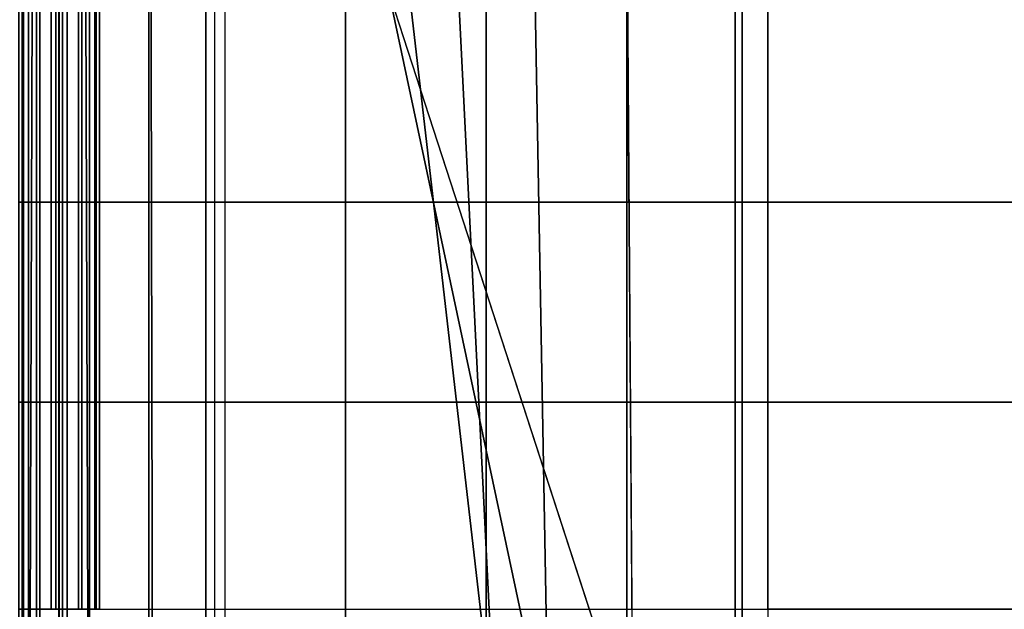
# Model space of a CAD drawing. Units: inches. Extents: x -82.3 to 0.2, y -46.6 to 0.
# Drawn here: x -52.1 to -50.3, y -3 to -2 of the extents above; entities that cross this region are included whole.
import ezdxf

# ---------------------------------------------------------------- set-up
doc = ezdxf.new("R2010")
doc.units = ezdxf.units.IN
doc.header["$MEASUREMENT"] = 0
doc.layers.add('SEAT-BACKFABRIC', color=5, linetype='Continuous')
doc.layers.add('SEAT-BACKSUPPORT', color=5, linetype='Continuous')

msp = doc.modelspace()

# ---------------------------------------------------------------- linework, layer by layer
at = {"layer": 'SEAT-BACKFABRIC'}
for points in [[(-49.8998, -0.8159, 28.6426), (-49.8998, -4.8097, 29.4441), (-50.8141, -4.8195, 29.3952), (-50.8141, -0.8257, 28.5937)], [(-50.8141, -0.8257, 28.5937), (-50.8141, -4.8195, 29.3952), (-51.7148, -4.8497, 29.2445), (-51.7148, -0.8559, 28.4429)], [(-52.14, -0.8652, 28.3969), (-52.14, -4.859, 29.1984), (-52.0374, -4.8725, 29.1311), (-52.0374, -0.8787, 28.3295)], [(-51.932, -0.8787, 28.3295), (-51.932, -4.8725, 29.1311), (-51.8294, -4.859, 29.1984), (-51.8294, -0.8652, 28.3969)], [(-51.8294, -0.8652, 28.3969), (-51.8294, -4.859, 29.1984), (-51.7148, -4.8497, 29.2445), (-51.7148, -0.8559, 28.4429)], [(-52.0374, -0.8787, 28.3295), (-52.0374, -4.8725, 29.1311), (-51.985, -4.8939, 29.0246), (-51.985, -0.9, 28.2231)], [(-51.9844, -0.9, 28.2231), (-51.9844, -4.8939, 29.0246), (-51.932, -4.8725, 29.1311), (-51.932, -0.8787, 28.3295)], [(-51.642, -0.8769, 26.6402), (-51.1371, -3.25, 26.9226), (-50.9914, -3.25, 26.9629), (-51.7622, -0.8769, 26.7652)], [(-26.2062, -0.8769, 26.7652), (-51.7622, -0.8769, 26.7652), (-50.9914, -3.25, 26.9629), (-26.977, -3.25, 26.9629)], [(-51.5021, -0.8769, 26.5379), (-51.2286, -3.25, 26.8023), (-51.1371, -3.25, 26.9226), (-51.642, -0.8769, 26.6402)], [(-51.3466, -0.8769, 26.4613), (-51.2286, -3.25, 26.6511), (-51.2286, -3.25, 26.8023), (-51.5021, -0.8769, 26.5379)], [(-51.1802, -0.8769, 26.4127), (-51.1371, -3.25, 26.5308), (-51.2286, -3.25, 26.6511), (-51.3466, -0.8769, 26.4613)], [(-51.0079, -0.8769, 26.3935), (-50.9914, -3.25, 26.4904), (-51.1371, -3.25, 26.5308), (-51.1802, -0.8769, 26.4127)], [(-26.9605, -0.8769, 26.3935), (-26.977, -3.25, 26.4904), (-50.9914, -3.25, 26.4904), (-51.0079, -0.8769, 26.3935)], [(-78.1244, -0.9, 28.2231), (-51.985, -0.9, 28.2231), (-51.985, -4.8939, 29.0246), (-78.1244, -4.8939, 29.0246)], [(-52.0418, -5.1685, 28.387), (-52.0279, -0.9071, 28.0952), (-51.985, -0.9, 28.2231), (-51.985, -5.1604, 28.4993)], [(-51.985, -4.8939, 29.0246), (-51.985, -5.1604, 28.4993), (-51.985, -0.9, 28.2231), (-51.985, -4.8939, 29.0246)], [(-51.985, -4.8939, 29.0246), (-51.985, -0.9, 28.2231), (-51.985, -5.1604, 28.4993), (-51.985, -4.8939, 29.0246)], [(-25.984, -4.8939, 29.0246), (-51.9844, -4.8939, 29.0246), (-51.9844, -0.9, 28.2231), (-25.984, -0.9, 28.2231)], [(-51.9844, -5.1604, 28.4993), (-51.9844, -0.9, 28.2231), (-51.9415, -0.9071, 28.0952), (-51.9277, -5.1685, 28.387)], [(-51.9844, -4.8939, 29.0246), (-51.9844, -0.9, 28.2231), (-51.9844, -5.1604, 28.4993), (-51.9844, -4.8939, 29.0246)], [(-51.9844, -4.8939, 29.0246), (-51.9844, -5.1604, 28.4993), (-51.9844, -0.9, 28.2231), (-51.9844, -4.8939, 29.0246)], [(-52.1507, -5.1735, 28.3173), (-52.142, -0.9128, 28.0162), (-52.0279, -0.9071, 28.0952), (-52.0418, -5.1685, 28.387)], [(-51.9277, -5.1685, 28.387), (-51.9415, -0.9071, 28.0952), (-51.8275, -0.9128, 28.0162), (-51.8187, -5.1735, 28.3173)], [(-51.8187, -5.1735, 28.3173), (-51.8275, -0.9128, 28.0162), (-51.6979, -0.9165, 27.9646), (-51.6979, -5.1769, 28.27)], [(-50.8022, -5.1875, 28.1212), (-50.8022, -0.9271, 27.8158), (-51.6979, -0.9165, 27.9646), (-51.6979, -5.1769, 28.27)], [(-49.8939, -5.191, 28.0724), (-49.8939, -0.9306, 27.767), (-50.8022, -0.9271, 27.8158), (-50.8022, -5.1875, 28.1212)]]:
    msp.add_3dface(points, dxfattribs=at)
at = {"layer": 'SEAT-BACKSUPPORT'}
for points in [[(-52.0542, -2.3135, 27.3976), (-52.0542, -1.9471, 27.3976), (-52.0237, -1.9471, 27.431), (-52.0237, -2.3135, 27.431)], [(-52.0237, -2.3135, 27.319), (-52.0237, -1.9471, 27.319), (-52.0542, -1.9471, 27.3524), (-52.0542, -2.3135, 27.3524)], [(-52.0484, -2.3135, 27.5088), (-52.0484, -1.9471, 27.5088), (-52.0463, -1.9471, 27.5614), (-52.0463, -2.3135, 27.5614)], [(-52.0236, -2.3135, 27.4624), (-52.0236, -1.9471, 27.4624), (-52.0484, -1.9471, 27.5088), (-52.0484, -2.3135, 27.5088)], [(-52.0484, -2.3135, 27.2412), (-52.0484, -1.9471, 27.2412), (-52.0236, -1.9471, 27.2876), (-52.0236, -2.3135, 27.2876)], [(-52.0463, -2.3135, 27.1886), (-52.0463, -1.9471, 27.1886), (-52.0484, -1.9471, 27.2412), (-52.0484, -2.3135, 27.2412)], [(-52.0463, -2.3135, 27.5614), (-52.0463, -1.9471, 27.5614), (-52.0177, -1.9471, 27.6056), (-52.0177, -2.3135, 27.6056)], [(-52.0177, -2.3135, 27.1444), (-52.0177, -1.9471, 27.1444), (-52.0463, -1.9471, 27.1886), (-52.0463, -2.3135, 27.1886)], [(-52.0237, -2.3135, 27.431), (-52.0237, -1.9471, 27.431), (-51.9786, -1.9471, 27.4351), (-51.9786, -2.3135, 27.4351)], [(-51.9786, -2.3135, 27.3149), (-51.9786, -1.9471, 27.3149), (-52.0237, -1.9471, 27.319), (-52.0237, -2.3135, 27.319)], [(-51.9786, -2.3135, 27.4351), (-51.9786, -1.9471, 27.4351), (-52.0236, -1.9471, 27.4624), (-52.0236, -2.3135, 27.4624)], [(-52.0236, -2.3135, 27.2876), (-52.0236, -1.9471, 27.2876), (-51.9786, -1.9471, 27.3149), (-51.9786, -2.3135, 27.3149)], [(-52.0177, -2.3135, 27.6056), (-52.0177, -1.9471, 27.6056), (-51.9707, -1.9471, 27.6292), (-51.9707, -2.3135, 27.6292)], [(-51.9707, -2.3135, 27.1208), (-51.9707, -1.9471, 27.1208), (-52.0177, -1.9471, 27.1444), (-52.0177, -2.3135, 27.1444)], [(-51.9981, -2.3135, 27.6292), (-51.9981, -1.9471, 27.6292), (-51.9511, -1.9471, 27.6056), (-51.9511, -2.3135, 27.6056)], [(-51.9511, -2.3135, 27.1444), (-51.9511, -1.9471, 27.1444), (-51.9981, -1.9471, 27.1208), (-51.9981, -2.3135, 27.1208)], [(-51.9452, -2.3135, 27.4624), (-51.9452, -1.9471, 27.4624), (-51.9901, -1.9471, 27.4351), (-51.9901, -2.3135, 27.4351)], [(-51.9901, -2.3135, 27.4351), (-51.9901, -1.9471, 27.4351), (-51.9451, -1.9471, 27.431), (-51.9451, -2.3135, 27.431)], [(-51.9451, -2.3135, 27.319), (-51.9451, -1.9471, 27.319), (-51.9901, -1.9471, 27.3149), (-51.9901, -2.3135, 27.3149)], [(-51.9901, -2.3135, 27.3149), (-51.9901, -1.9471, 27.3149), (-51.9452, -1.9471, 27.2876), (-51.9452, -2.3135, 27.2876)], [(-51.9707, -2.3135, 27.6292), (-51.9707, -1.9471, 27.6292), (-51.7304, -1.9471, 27.6726), (-51.7304, -2.3135, 27.6726)], [(-51.7304, -2.3135, 27.0774), (-51.7304, -1.9471, 27.0774), (-51.9707, -1.9471, 27.1208), (-51.9707, -2.3135, 27.1208)], [(-51.9511, -2.3135, 27.6056), (-51.9511, -1.9471, 27.6056), (-51.9225, -1.9471, 27.5614), (-51.9225, -2.3135, 27.5614)], [(-51.9225, -2.3135, 27.1886), (-51.9225, -1.9471, 27.1886), (-51.9511, -1.9471, 27.1444), (-51.9511, -2.3135, 27.1444)], [(-51.9204, -2.3135, 27.5088), (-51.9204, -1.9471, 27.5088), (-51.9452, -1.9471, 27.4624), (-51.9452, -2.3135, 27.4624)], [(-51.9452, -2.3135, 27.2876), (-51.9452, -1.9471, 27.2876), (-51.9204, -1.9471, 27.2412), (-51.9204, -2.3135, 27.2412)], [(-51.9451, -2.3135, 27.431), (-51.9451, -1.9471, 27.431), (-51.9146, -1.9471, 27.3976), (-51.9146, -2.3135, 27.3976)], [(-51.9146, -2.3135, 27.3524), (-51.9146, -1.9471, 27.3524), (-51.9451, -1.9471, 27.319), (-51.9451, -2.3135, 27.319)], [(-51.9225, -2.3135, 27.5614), (-51.9225, -1.9471, 27.5614), (-51.9204, -1.9471, 27.5088), (-51.9204, -2.3135, 27.5088)], [(-51.9204, -2.3135, 27.2412), (-51.9204, -1.9471, 27.2412), (-51.9225, -1.9471, 27.1886), (-51.9225, -2.3135, 27.1886)], [(-51.9146, -2.3135, 27.3976), (-51.9146, -1.9471, 27.3976), (-51.9146, -1.9471, 27.3524), (-51.9146, -2.3135, 27.3524)], [(-51.7304, -2.3135, 27.6726), (-51.7304, -1.9471, 27.6726), (-51.4885, -1.9471, 27.7064), (-51.4885, -2.3135, 27.7064)], [(-51.4885, -2.3135, 27.0436), (-51.4885, -1.9471, 27.0436), (-51.7304, -1.9471, 27.0774), (-51.7304, -2.3135, 27.0774)], [(-51.4885, -2.3135, 27.7064), (-51.4885, -1.9471, 27.7064), (-51.2455, -1.9471, 27.7306), (-51.2455, -2.3135, 27.7306)], [(-51.2455, -2.3135, 27.0194), (-51.2455, -1.9471, 27.0194), (-51.4885, -1.9471, 27.0436), (-51.4885, -2.3135, 27.0436)], [(-51.2455, -2.3135, 27.7306), (-51.2455, -1.9471, 27.7306), (-51.0018, -1.9471, 27.7452), (-51.0018, -2.3135, 27.7452)], [(-51.0018, -2.3135, 27.0048), (-51.0018, -1.9471, 27.0048), (-51.2455, -1.9471, 27.0194), (-51.2455, -2.3135, 27.0194)], [(-51.0018, -2.3135, 27.7452), (-51.0018, -1.9471, 27.7452), (-50.7576, -1.9471, 27.75), (-50.7576, -2.3135, 27.75)], [(-50.7576, -2.3135, 27), (-50.7576, -1.9471, 27), (-51.0018, -1.9471, 27.0048), (-51.0018, -2.3135, 27.0048)], [(-27.2108, -1.9471, 27.75), (-50.7576, -1.9471, 27.75), (-50.7576, -2.3135, 27.75), (-27.2108, -2.3135, 27.75)], [(-27.2108, -1.9471, 27), (-27.2108, -2.3135, 27), (-50.7576, -2.3135, 27), (-50.7576, -1.9471, 27)], [(-52.0542, -2.6596, 27.3976), (-52.0542, -2.3135, 27.3976), (-52.0237, -2.3135, 27.431), (-52.0237, -2.6596, 27.431)], [(-52.0237, -2.6596, 27.319), (-52.0237, -2.3135, 27.319), (-52.0542, -2.3135, 27.3524), (-52.0542, -2.6596, 27.3524)], [(-52.0484, -2.6596, 27.5088), (-52.0484, -2.3135, 27.5088), (-52.0463, -2.3135, 27.5614), (-52.0463, -2.6596, 27.5614)], [(-52.0236, -2.6596, 27.4624), (-52.0236, -2.3135, 27.4624), (-52.0484, -2.3135, 27.5088), (-52.0484, -2.6596, 27.5088)], [(-52.0484, -2.6596, 27.2412), (-52.0484, -2.3135, 27.2412), (-52.0236, -2.3135, 27.2876), (-52.0236, -2.6596, 27.2876)], [(-52.0463, -2.6596, 27.1886), (-52.0463, -2.3135, 27.1886), (-52.0484, -2.3135, 27.2412), (-52.0484, -2.6596, 27.2412)], [(-52.0463, -2.6596, 27.5614), (-52.0463, -2.3135, 27.5614), (-52.0177, -2.3135, 27.6056), (-52.0177, -2.6596, 27.6056)], [(-52.0177, -2.6596, 27.1444), (-52.0177, -2.3135, 27.1444), (-52.0463, -2.3135, 27.1886), (-52.0463, -2.6596, 27.1886)], [(-52.0237, -2.6596, 27.431), (-52.0237, -2.3135, 27.431), (-51.9786, -2.3135, 27.4351), (-51.9786, -2.6596, 27.4351)], [(-51.9786, -2.6596, 27.3149), (-51.9786, -2.3135, 27.3149), (-52.0237, -2.3135, 27.319), (-52.0237, -2.6596, 27.319)], [(-51.9786, -2.6596, 27.4351), (-51.9786, -2.3135, 27.4351), (-52.0236, -2.3135, 27.4624), (-52.0236, -2.6596, 27.4624)], [(-52.0236, -2.6596, 27.2876), (-52.0236, -2.3135, 27.2876), (-51.9786, -2.3135, 27.3149), (-51.9786, -2.6596, 27.3149)], [(-52.0177, -2.6596, 27.6056), (-52.0177, -2.3135, 27.6056), (-51.9707, -2.3135, 27.6292), (-51.9707, -2.6596, 27.6292)], [(-51.9707, -2.6596, 27.1208), (-51.9707, -2.3135, 27.1208), (-52.0177, -2.3135, 27.1444), (-52.0177, -2.6596, 27.1444)], [(-51.9981, -2.6596, 27.6292), (-51.9981, -2.3135, 27.6292), (-51.9511, -2.3135, 27.6056), (-51.9511, -2.6596, 27.6056)], [(-51.9511, -2.6596, 27.1444), (-51.9511, -2.3135, 27.1444), (-51.9981, -2.3135, 27.1208), (-51.9981, -2.6596, 27.1208)], [(-51.9452, -2.6596, 27.4624), (-51.9452, -2.3135, 27.4624), (-51.9901, -2.3135, 27.4351), (-51.9901, -2.6596, 27.4351)], [(-51.9901, -2.6596, 27.4351), (-51.9901, -2.3135, 27.4351), (-51.9451, -2.3135, 27.431), (-51.9451, -2.6596, 27.431)], [(-51.9451, -2.6596, 27.319), (-51.9451, -2.3135, 27.319), (-51.9901, -2.3135, 27.3149), (-51.9901, -2.6596, 27.3149)], [(-51.9901, -2.6596, 27.3149), (-51.9901, -2.3135, 27.3149), (-51.9452, -2.3135, 27.2876), (-51.9452, -2.6596, 27.2876)], [(-51.7304, -2.6596, 27.6726), (-51.7304, -2.3135, 27.6726), (-51.9707, -2.3135, 27.6292), (-51.9707, -2.6596, 27.6292)], [(-51.7304, -2.6596, 27.0774), (-51.7304, -2.3135, 27.0774), (-51.9707, -2.3135, 27.1208), (-51.9707, -2.6596, 27.1208)], [(-51.9511, -2.6596, 27.6056), (-51.9511, -2.3135, 27.6056), (-51.9225, -2.3135, 27.5614), (-51.9225, -2.6596, 27.5614)], [(-51.9225, -2.6596, 27.1886), (-51.9225, -2.3135, 27.1886), (-51.9511, -2.3135, 27.1444), (-51.9511, -2.6596, 27.1444)], [(-51.9204, -2.6596, 27.5088), (-51.9204, -2.3135, 27.5088), (-51.9452, -2.3135, 27.4624), (-51.9452, -2.6596, 27.4624)], [(-51.9452, -2.6596, 27.2876), (-51.9452, -2.3135, 27.2876), (-51.9204, -2.3135, 27.2412), (-51.9204, -2.6596, 27.2412)], [(-51.9451, -2.6596, 27.431), (-51.9451, -2.3135, 27.431), (-51.9146, -2.3135, 27.3976), (-51.9146, -2.6596, 27.3976)], [(-51.9146, -2.6596, 27.3524), (-51.9146, -2.3135, 27.3524), (-51.9451, -2.3135, 27.319), (-51.9451, -2.6596, 27.319)], [(-51.9225, -2.6596, 27.5614), (-51.9225, -2.3135, 27.5614), (-51.9204, -2.3135, 27.5088), (-51.9204, -2.6596, 27.5088)], [(-51.9204, -2.6596, 27.2412), (-51.9204, -2.3135, 27.2412), (-51.9225, -2.3135, 27.1886), (-51.9225, -2.6596, 27.1886)], [(-51.9146, -2.6596, 27.3976), (-51.9146, -2.3135, 27.3976), (-51.9146, -2.3135, 27.3524), (-51.9146, -2.6596, 27.3524)], [(-51.4885, -2.6596, 27.7064), (-51.4885, -2.3135, 27.7064), (-51.7304, -2.3135, 27.6726), (-51.7304, -2.6596, 27.6726)], [(-51.4885, -2.6596, 27.0436), (-51.4885, -2.3135, 27.0436), (-51.7304, -2.3135, 27.0774), (-51.7304, -2.6596, 27.0774)], [(-51.2455, -2.6596, 27.7306), (-51.2455, -2.3135, 27.7306), (-51.4885, -2.3135, 27.7064), (-51.4885, -2.6596, 27.7064)], [(-51.2455, -2.6596, 27.0194), (-51.2455, -2.3135, 27.0194), (-51.4885, -2.3135, 27.0436), (-51.4885, -2.6596, 27.0436)], [(-51.0018, -2.6596, 27.7452), (-51.0018, -2.3135, 27.7452), (-51.2455, -2.3135, 27.7306), (-51.2455, -2.6596, 27.7306)], [(-51.0018, -2.6596, 27.0048), (-51.0018, -2.3135, 27.0048), (-51.2455, -2.3135, 27.0194), (-51.2455, -2.6596, 27.0194)], [(-50.7576, -2.6596, 27.75), (-50.7576, -2.3135, 27.75), (-51.0018, -2.3135, 27.7452), (-51.0018, -2.6596, 27.7452)], [(-50.7576, -2.6596, 27), (-50.7576, -2.3135, 27), (-51.0018, -2.3135, 27.0048), (-51.0018, -2.6596, 27.0048)], [(-50.7576, -2.3135, 27.75), (-50.7576, -2.6596, 27.75), (-27.2108, -2.6596, 27.75), (-27.2108, -2.3135, 27.75)], [(-50.7576, -2.6596, 27), (-50.7576, -2.3135, 27), (-27.2108, -2.3135, 27), (-27.2108, -2.6596, 27)], [(-52.0542, -3.0182, 27.3976), (-52.0542, -2.6596, 27.3976), (-52.0237, -2.6596, 27.431), (-52.0237, -3.0182, 27.431)], [(-52.0237, -3.0182, 27.319), (-52.0237, -2.6596, 27.319), (-52.0542, -2.6596, 27.3524), (-52.0542, -3.0182, 27.3524)], [(-52.0484, -3.0182, 27.5088), (-52.0484, -2.6596, 27.5088), (-52.0463, -2.6596, 27.5614), (-52.0463, -3.0182, 27.5614)], [(-52.0236, -3.0182, 27.4624), (-52.0236, -2.6596, 27.4624), (-52.0484, -2.6596, 27.5088), (-52.0484, -3.0182, 27.5088)], [(-52.0484, -3.0182, 27.2412), (-52.0484, -2.6596, 27.2412), (-52.0236, -2.6596, 27.2876), (-52.0236, -3.0182, 27.2876)], [(-52.0463, -3.0182, 27.1886), (-52.0463, -2.6596, 27.1886), (-52.0484, -2.6596, 27.2412), (-52.0484, -3.0182, 27.2412)], [(-52.0463, -3.0182, 27.5614), (-52.0463, -2.6596, 27.5614), (-52.0177, -2.6596, 27.6056), (-52.0177, -3.0182, 27.6056)], [(-52.0177, -3.0182, 27.1444), (-52.0177, -2.6596, 27.1444), (-52.0463, -2.6596, 27.1886), (-52.0463, -3.0182, 27.1886)], [(-52.0237, -3.0182, 27.431), (-52.0237, -2.6596, 27.431), (-51.9786, -2.6596, 27.4351), (-51.9786, -3.0182, 27.4351)], [(-51.9786, -3.0182, 27.3149), (-51.9786, -2.6596, 27.3149), (-52.0237, -2.6596, 27.319), (-52.0237, -3.0182, 27.319)], [(-51.9786, -3.0182, 27.4351), (-51.9786, -2.6596, 27.4351), (-52.0236, -2.6596, 27.4624), (-52.0236, -3.0182, 27.4624)], [(-52.0236, -3.0182, 27.2876), (-52.0236, -2.6596, 27.2876), (-51.9786, -2.6596, 27.3149), (-51.9786, -3.0182, 27.3149)], [(-52.0177, -3.0182, 27.6056), (-52.0177, -2.6596, 27.6056), (-51.9707, -2.6596, 27.6292), (-51.9707, -3.0182, 27.6292)], [(-51.9707, -3.0182, 27.1208), (-51.9707, -2.6596, 27.1208), (-52.0177, -2.6596, 27.1444), (-52.0177, -3.0182, 27.1444)], [(-51.9981, -3.0182, 27.6292), (-51.9981, -2.6596, 27.6292), (-51.9511, -2.6596, 27.6056), (-51.9511, -3.0182, 27.6056)], [(-51.9511, -3.0182, 27.1444), (-51.9511, -2.6596, 27.1444), (-51.9981, -2.6596, 27.1208), (-51.9981, -3.0182, 27.1208)], [(-51.9452, -3.0182, 27.4624), (-51.9452, -2.6596, 27.4624), (-51.9901, -2.6596, 27.4351), (-51.9901, -3.0182, 27.4351)], [(-51.9901, -3.0182, 27.4351), (-51.9901, -2.6596, 27.4351), (-51.9451, -2.6596, 27.431), (-51.9451, -3.0182, 27.431)], [(-51.9451, -3.0182, 27.319), (-51.9451, -2.6596, 27.319), (-51.9901, -2.6596, 27.3149), (-51.9901, -3.0182, 27.3149)], [(-51.9901, -3.0182, 27.3149), (-51.9901, -2.6596, 27.3149), (-51.9452, -2.6596, 27.2876), (-51.9452, -3.0182, 27.2876)], [(-51.7304, -3.0182, 27.6726), (-51.7304, -2.6596, 27.6726), (-51.9707, -2.6596, 27.6292), (-51.9707, -3.0182, 27.6292)], [(-51.7304, -3.0182, 27.0774), (-51.7304, -2.6596, 27.0774), (-51.9707, -2.6596, 27.1208), (-51.9707, -3.0182, 27.1208)], [(-51.9511, -3.0182, 27.6056), (-51.9511, -2.6596, 27.6056), (-51.9225, -2.6596, 27.5614), (-51.9225, -3.0182, 27.5614)], [(-51.9225, -3.0182, 27.1886), (-51.9225, -2.6596, 27.1886), (-51.9511, -2.6596, 27.1444), (-51.9511, -3.0182, 27.1444)], [(-51.9204, -3.0182, 27.5088), (-51.9204, -2.6596, 27.5088), (-51.9452, -2.6596, 27.4624), (-51.9452, -3.0182, 27.4624)], [(-51.9452, -3.0182, 27.2876), (-51.9452, -2.6596, 27.2876), (-51.9204, -2.6596, 27.2412), (-51.9204, -3.0182, 27.2412)], [(-51.9451, -3.0182, 27.431), (-51.9451, -2.6596, 27.431), (-51.9146, -2.6596, 27.3976), (-51.9146, -3.0182, 27.3976)], [(-51.9146, -3.0182, 27.3524), (-51.9146, -2.6596, 27.3524), (-51.9451, -2.6596, 27.319), (-51.9451, -3.0182, 27.319)], [(-51.9225, -3.0182, 27.5614), (-51.9225, -2.6596, 27.5614), (-51.9204, -2.6596, 27.5088), (-51.9204, -3.0182, 27.5088)], [(-51.9204, -3.0182, 27.2412), (-51.9204, -2.6596, 27.2412), (-51.9225, -2.6596, 27.1886), (-51.9225, -3.0182, 27.1886)], [(-51.9146, -3.0182, 27.3976), (-51.9146, -2.6596, 27.3976), (-51.9146, -2.6596, 27.3524), (-51.9146, -3.0182, 27.3524)], [(-51.4885, -3.0182, 27.7064), (-51.4885, -2.6596, 27.7064), (-51.7304, -2.6596, 27.6726), (-51.7304, -3.0182, 27.6726)], [(-51.4885, -3.0182, 27.0436), (-51.4885, -2.6596, 27.0436), (-51.7304, -2.6596, 27.0774), (-51.7304, -3.0182, 27.0774)], [(-51.2455, -3.0182, 27.7306), (-51.2455, -2.6596, 27.7306), (-51.4885, -2.6596, 27.7064), (-51.4885, -3.0182, 27.7064)], [(-51.2455, -3.0182, 27.0194), (-51.2455, -2.6596, 27.0194), (-51.4885, -2.6596, 27.0436), (-51.4885, -3.0182, 27.0436)], [(-51.0018, -3.0182, 27.7452), (-51.0018, -2.6596, 27.7452), (-51.2455, -2.6596, 27.7306), (-51.2455, -3.0182, 27.7306)], [(-51.0018, -3.0182, 27.0048), (-51.0018, -2.6596, 27.0048), (-51.2455, -2.6596, 27.0194), (-51.2455, -3.0182, 27.0194)], [(-50.7576, -3.0182, 27.75), (-50.7576, -2.6596, 27.75), (-51.0018, -2.6596, 27.7452), (-51.0018, -3.0182, 27.7452)], [(-50.7576, -3.0182, 27), (-50.7576, -2.6596, 27), (-51.0018, -2.6596, 27.0048), (-51.0018, -3.0182, 27.0048)], [(-50.7576, -2.6596, 27.75), (-50.7576, -3.0182, 27.75), (-27.2108, -3.0182, 27.75), (-27.2108, -2.6596, 27.75)], [(-27.2108, -2.6596, 27), (-27.2108, -3.0182, 27), (-50.7576, -3.0182, 27), (-50.7576, -2.6596, 27)], [(-52.0542, -3.375, 27.3976), (-52.0542, -3.0182, 27.3976), (-52.0237, -3.0182, 27.431), (-52.0237, -3.375, 27.431)], [(-52.0237, -3.375, 27.319), (-52.0237, -3.0182, 27.319), (-52.0542, -3.0182, 27.3524), (-52.0542, -3.375, 27.3524)], [(-52.0484, -3.375, 27.5088), (-52.0484, -3.0182, 27.5088), (-52.0463, -3.0182, 27.5614), (-52.0463, -3.375, 27.5614)], [(-52.0236, -3.375, 27.4624), (-52.0236, -3.0182, 27.4624), (-52.0484, -3.0182, 27.5088), (-52.0484, -3.375, 27.5088)], [(-52.0484, -3.375, 27.2412), (-52.0484, -3.0182, 27.2412), (-52.0236, -3.0182, 27.2876), (-52.0236, -3.375, 27.2876)], [(-52.0463, -3.375, 27.1886), (-52.0463, -3.0182, 27.1886), (-52.0484, -3.0182, 27.2412), (-52.0484, -3.375, 27.2412)], [(-52.0463, -3.375, 27.5614), (-52.0463, -3.0182, 27.5614), (-52.0177, -3.0182, 27.6056), (-52.0177, -3.375, 27.6056)], [(-52.0177, -3.375, 27.1444), (-52.0177, -3.0182, 27.1444), (-52.0463, -3.0182, 27.1886), (-52.0463, -3.375, 27.1886)], [(-52.0237, -3.375, 27.431), (-52.0237, -3.0182, 27.431), (-51.9786, -3.0182, 27.4351), (-51.9786, -3.375, 27.4351)], [(-51.9786, -3.375, 27.3149), (-51.9786, -3.0182, 27.3149), (-52.0237, -3.0182, 27.319), (-52.0237, -3.375, 27.319)], [(-51.9786, -3.375, 27.4351), (-51.9786, -3.0182, 27.4351), (-52.0236, -3.0182, 27.4624), (-52.0236, -3.375, 27.4624)], [(-52.0236, -3.375, 27.2876), (-52.0236, -3.0182, 27.2876), (-51.9786, -3.0182, 27.3149), (-51.9786, -3.375, 27.3149)], [(-52.0177, -3.375, 27.6056), (-52.0177, -3.0182, 27.6056), (-51.9707, -3.0182, 27.6292), (-51.9707, -3.375, 27.6292)], [(-51.9707, -3.375, 27.1208), (-51.9707, -3.0182, 27.1208), (-52.0177, -3.0182, 27.1444), (-52.0177, -3.375, 27.1444)], [(-51.9707, -3.375, 27.6292), (-51.9707, -3.0182, 27.6292), (-51.7304, -3.0182, 27.6726), (-51.7304, -3.375, 27.6726)], [(-51.7304, -3.375, 27.6726), (-51.7304, -3.0182, 27.6726), (-51.4885, -3.0182, 27.7064), (-51.4885, -3.375, 27.7064)], [(-51.4885, -3.375, 27.7064), (-51.4885, -3.0182, 27.7064), (-51.2455, -3.0182, 27.7306), (-51.2455, -3.375, 27.7306)], [(-51.2455, -3.375, 27.7306), (-51.2455, -3.0182, 27.7306), (-51.0018, -3.0182, 27.7452), (-51.0018, -3.375, 27.7452)], [(-51.0018, -3.375, 27.7452), (-51.0018, -3.0182, 27.7452), (-50.7576, -3.0182, 27.75), (-50.7576, -3.375, 27.75)], [(-50.7576, -3.0182, 27.75), (-50.7576, -3.375, 27.75), (-27.2108, -3.375, 27.75), (-27.2108, -3.0182, 27.75)]]:
    msp.add_3dface(points, dxfattribs=at)

doc.saveas('drawing.dxf')
